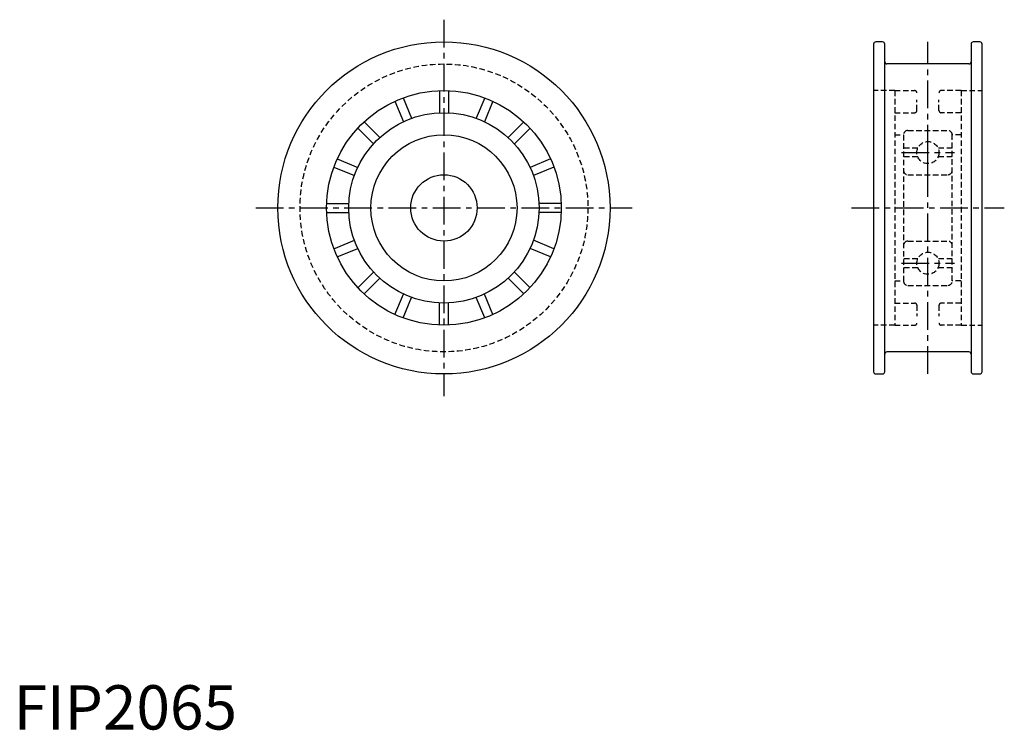
# Model space of a CAD drawing. Extents: x 1 to 224, y 0 to 160.
import ezdxf

# ---------------------------------------------------------------- set-up
doc = ezdxf.new("R2010")
doc.units = 0
doc.header["$LTSCALE"] = 5
doc.header["$MEASUREMENT"] = 0
doc.linetypes.add('CENTER', pattern=[2, 1.25, -0.25, 0.25, -0.25])
doc.linetypes.add('HIDDEN', pattern=[0.375, 0.25, -0.125])
doc.layers.get('0').update_dxf_attribs({"linetype": 'CONTINUOUS'})
doc.layers.add('1', color=1, linetype='CENTER')
doc.layers.add('2', color=2, linetype='HIDDEN')
doc.styles.add('Standard1', font='ARIAL.TTF')

msp = doc.modelspace()

# ---------------------------------------------------------------- linework, layer by layer
for p, q in [((194.2, 154.79), (194.2, 80.79)), ((196.2, 155.29), (194.7, 155.29)), ((196.7, 80.79), (196.7, 154.79)), ((216.2, 154.79), (216.2, 80.79)), ((218.2, 155.29), (216.7, 155.29)), ((218.7, 80.79), (218.7, 154.79)), ((215.7, 150.29), (197.2, 150.29)), ((87.96, 142.64), (89.88, 138.02)), ((96.17, 144.27), (96.17, 139.27)), ((98.17, 144.27), (98.17, 139.27)), ((106.38, 142.64), (104.47, 138.02)), ((86.12, 141.87), (88.03, 137.25)), ((108.23, 141.87), (106.32, 137.25)), ((77.74, 135.81), (81.28, 132.27)), ((79.16, 137.22), (82.7, 133.69)), ((115.19, 137.22), (111.65, 133.69)), ((116.61, 135.81), (113.07, 132.27)), ((72.33, 127), (76.95, 125.09)), ((73.09, 128.85), (77.72, 126.93)), ((121.26, 128.85), (116.63, 126.93)), ((122.02, 127), (117.4, 125.09)), ((70.69, 118.79), (75.7, 118.79)), ((123.66, 118.79), (118.65, 118.79)), ((70.69, 116.79), (75.7, 116.79)), ((123.66, 116.79), (118.65, 116.79)), ((72.33, 108.58), (76.95, 110.5)), ((122.02, 108.58), (117.4, 110.5)), ((73.09, 106.73), (77.72, 108.65)), ((121.26, 106.73), (116.63, 108.65)), ((77.74, 99.77), (81.28, 103.31)), ((116.61, 99.77), (113.07, 103.31)), ((79.16, 98.36), (82.7, 101.9)), ((115.19, 98.36), (111.65, 101.9)), ((86.12, 93.71), (88.03, 98.33)), ((108.23, 93.71), (106.32, 98.33)), ((87.96, 92.94), (89.88, 97.57)), ((96.17, 91.31), (96.17, 96.32)), ((98.17, 91.31), (98.17, 96.32)), ((106.38, 92.94), (104.47, 97.57)), ((215.7, 85.29), (197.2, 85.29)), ((194.7, 80.29), (196.2, 80.29)), ((216.7, 80.29), (218.2, 80.29))]:
    msp.add_line(p, q)
for radius in [37.5, 26.5, 21.5, 16.5, 7.5]:
    msp.add_circle((97.17, 117.79), radius)
for centre, start, end in [((194.7, 154.79), 90, 180), ((196.2, 154.79), 360, 90), ((216.7, 154.79), 90, 180), ((218.2, 154.79), 0, 90), ((197.2, 150.79), 180, 270), ((215.7, 150.79), 270, 0), ((197.2, 84.79), 90, 180), ((215.7, 84.79), 0, 90), ((194.7, 80.79), 180, 270), ((196.2, 80.79), 270, 360), ((216.7, 80.79), 180, 270), ((218.2, 80.79), 270, 0)]:
    msp.add_arc(centre, 0.5, start, end)
at = {"layer": '1'}
for p, q in [((97.17, 160.29), (97.17, 75.29)), ((206.45, 80.29), (206.45, 155.29)), ((206.45, 124.29), (206.45, 136.29)), ((200.45, 130.29), (212.45, 130.29)), ((54.67, 117.79), (139.67, 117.79)), ((189.2, 117.79), (223.7, 117.79)), ((200.45, 105.29), (212.45, 105.29))]:
    msp.add_line(p, q, dxfattribs=at)
at = {"layer": '2'}
for p, q in [((198.95, 144.29), (194.2, 144.29)), ((198.95, 144.29), (198.95, 91.29)), ((198.95, 144.29), (203.45, 144.29)), ((213.95, 144.29), (209.45, 144.29)), ((213.95, 144.29), (213.95, 91.29)), ((213.95, 144.29), (218.7, 144.29)), ((203.95, 139.79), (203.95, 142.23)), ((208.95, 139.79), (208.95, 142.23)), ((198.95, 139.29), (203.45, 139.29)), ((213.95, 139.29), (209.45, 139.29)), ((198.95, 134.29), (200.95, 134.29)), ((200.95, 134.29), (200.95, 101.29)), ((201.95, 135.29), (210.95, 135.29)), ((211.95, 101.29), (211.95, 134.29)), ((213.95, 134.29), (211.95, 134.29)), ((204.16, 131.29), (200.95, 131.29)), ((211.95, 131.29), (208.74, 131.29)), ((204.16, 129.29), (200.95, 129.29)), ((211.95, 129.29), (208.74, 129.29)), ((201.95, 125.29), (210.95, 125.29)), ((201.95, 110.29), (210.95, 110.29)), ((204.16, 106.29), (200.95, 106.29)), ((211.95, 106.29), (208.74, 106.29)), ((204.16, 104.29), (200.95, 104.29)), ((211.95, 104.29), (208.74, 104.29)), ((198.95, 101.29), (200.95, 101.29)), ((201.95, 100.29), (210.95, 100.29)), ((213.95, 101.29), (211.95, 101.29)), ((198.95, 96.29), (203.45, 96.29)), ((203.95, 95.79), (203.95, 93.35)), ((208.95, 95.79), (208.95, 93.35)), ((213.95, 96.29), (209.45, 96.29)), ((198.95, 91.29), (194.2, 91.29)), ((198.95, 91.29), (203.45, 91.29)), ((213.95, 91.29), (209.45, 91.29)), ((213.95, 91.29), (218.7, 91.29))]:
    msp.add_line(p, q, dxfattribs=at)
for centre, radius in [((97.17, 117.79), 32.5), ((206.45, 130.29), 2.5), ((206.45, 105.29), 2.5)]:
    msp.add_circle(centre, radius, dxfattribs=at)
for centre, radius, start, end in [((203.45, 143.79), 0.5, 0, 90), ((209.45, 143.79), 0.5, 90, 180), ((203.45, 139.79), 0.5, 270, 360), ((209.45, 139.79), 0.5, 180, 270), ((201.95, 134.29), 1, 90, 180), ((210.95, 134.29), 1, 0, 90), ((201.95, 126.29), 1, 180, 270), ((210.95, 126.29), 1, 270, 0), ((201.95, 109.29), 1, 90, 180), ((210.95, 109.29), 1, 0, 90), ((201.95, 101.29), 1, 180, 270), ((210.95, 101.29), 1, 270, 0), ((203.45, 95.79), 0.5, 0, 90), ((209.45, 95.79), 0.5, 90, 180), ((203.45, 91.79), 0.5, 270, 360), ((209.45, 91.79), 0.5, 180, 270)]:
    msp.add_arc(centre, radius, start, end, dxfattribs=at)

# ---------------------------------------------------------------- texts
at = {"color": 3, "style": 'Standard1'}
msp.add_text('FIP2065', height=10, dxfattribs=at).set_placement((0, 0))

doc.saveas('drawing.dxf')
